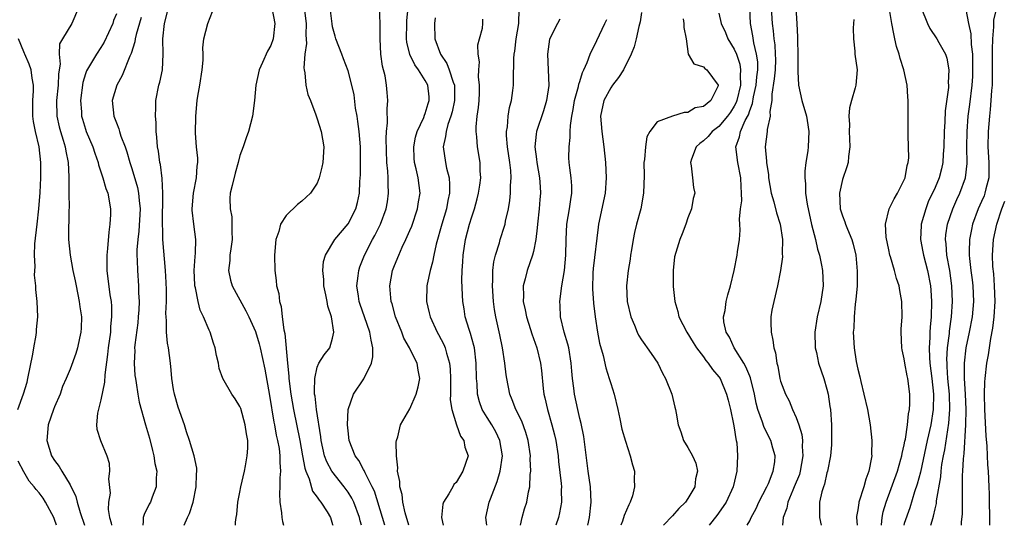
# Model space of a CAD drawing. Units: inches. Extents: x 2598000 to 2601000, y 1530000 to 1533000.
# Drawn here: x 2599852 to 2599980, y 1530000 to 1530065 of the extents above; entities that cross this region are included whole.
import ezdxf

# ---------------------------------------------------------------- set-up
doc = ezdxf.new("R2010")
doc.units = ezdxf.units.IN
doc.header["$MEASUREMENT"] = 0
doc.layers.add('LD25981530_2ft', color=31, linetype='Continuous')

msp = doc.modelspace()

# ---------------------------------------------------------------- linework, layer by layer
at = {"layer": 'LD25981530_2ft'}
for points, elevation in [([(2599860.08, 1530067), (2599859.25, 1530065), (2599858.02, 1530063), (2599857.66, 1530062.34), (2599857.61, 1530061), (2599857.72, 1530059.72), (2599857.51, 1530058.49), (2599857.47, 1530057), (2599857.26, 1530055), (2599857.29, 1530053), (2599857.6, 1530051.6), (2599857.76, 1530051), (2599858.12, 1530049.88), (2599858.38, 1530049), (2599858.47, 1530048.46), (2599858.77, 1530047), (2599858.86, 1530045.14), (2599858.84, 1530044.84), (2599858.85, 1530043), (2599858.88, 1530041.12), (2599858.86, 1530040.86), (2599858.81, 1530037.19), (2599858.79, 1530037), (2599859, 1530035), (2599859.37, 1530033), (2599859.67, 1530031.67), (2599859.78, 1530031), (2599860.2, 1530029), (2599860.29, 1530028.29), (2599860.49, 1530027), (2599860.46, 1530025.54), (2599860.42, 1530025), (2599860.22, 1530024.22), (2599859.96, 1530023), (2599859.74, 1530022.26), (2599859, 1530020.23), (2599858.51, 1530019), (2599858.04, 1530017.96), (2599857.71, 1530017), (2599857, 1530015.36), (2599856.86, 1530015), (2599856.16, 1530013), (2599855.98, 1530011), (2599856.62, 1530009), (2599857, 1530008.41), (2599857.6, 1530007.6), (2599857.92, 1530007), (2599859, 1530005.23), (2599859.75, 1530003.75), (2599859.94, 1530003), (2599860.33, 1530001.67), (2599860.89, 1530000)], 7632), ([(2599873.78, 1530000), (2599874.21, 1530001), (2599874.46, 1530001.54), (2599874.93, 1530003), (2599875.34, 1530005), (2599875.37, 1530006.63), (2599875.42, 1530007), (2599875.41, 1530007.41), (2599875.06, 1530009), (2599874.45, 1530011), (2599874.1, 1530012.1), (2599873.8, 1530013), (2599873, 1530015.28), (2599872.52, 1530017), (2599872.41, 1530017.59), (2599872.19, 1530019), (2599872.1, 1530020.1), (2599871.99, 1530021), (2599871.73, 1530023), (2599871.6, 1530023.6), (2599871.49, 1530025), (2599871.51, 1530026.49), (2599871.45, 1530027), (2599871.42, 1530027.42), (2599871.49, 1530029), (2599871.49, 1530030.51), (2599871.45, 1530031.45), (2599871.36, 1530033), (2599871.03, 1530037), (2599871, 1530038.12), (2599870.98, 1530038.98), (2599871.03, 1530043.03), (2599870.93, 1530044.93), (2599870.71, 1530046.71), (2599870.63, 1530047), (2599870.44, 1530048.44), (2599870.32, 1530049), (2599870.26, 1530050.26), (2599870.15, 1530051), (2599870.15, 1530052.15), (2599870.06, 1530053), (2599870.11, 1530054.11), (2599870.12, 1530055), (2599870.51, 1530057), (2599870.63, 1530057.37), (2599870.96, 1530059), (2599871.06, 1530061), (2599871.01, 1530063), (2599871.22, 1530065), (2599871.77, 1530067)], 7626), ([(2599885.11, 1530067), (2599885.5, 1530065), (2599885.31, 1530063), (2599885, 1530062.12), (2599884.58, 1530061.42), (2599883.92, 1530059.92), (2599883.48, 1530059), (2599883.07, 1530057), (2599882.9, 1530055), (2599882.62, 1530053), (2599882.09, 1530051), (2599881.8, 1530050.2), (2599881.4, 1530049), (2599881, 1530047.88), (2599880.79, 1530047), (2599880.39, 1530045.61), (2599880.01, 1530044.01), (2599879.75, 1530043), (2599879.67, 1530042.33), (2599879.72, 1530041), (2599879.93, 1530039.93), (2599879.96, 1530039), (2599879.94, 1530038.06), (2599879.98, 1530037), (2599879.8, 1530035.8), (2599879.7, 1530035), (2599879.69, 1530034.31), (2599879.53, 1530033), (2599879.77, 1530031.77), (2599880, 1530031), (2599881.77, 1530027.77), (2599882.13, 1530027), (2599883, 1530025.09), (2599883.49, 1530023.49), (2599883.62, 1530023), (2599884.22, 1530020.22), (2599884.82, 1530016.82), (2599885.38, 1530013.38), (2599885.46, 1530013), (2599885.69, 1530011.69), (2599885.86, 1530011), (2599886.06, 1530009.94), (2599886.17, 1530009), (2599886.15, 1530008.15), (2599886.25, 1530007), (2599886.16, 1530006.16), (2599886.16, 1530005), (2599886.1, 1530004.1), (2599886.16, 1530003), (2599886.4, 1530001.6), (2599886.44, 1530001), (2599886.5, 1530000.5), (2599886.62, 1530000)], 7622), ([(2599889.33, 1530067), (2599889.57, 1530065), (2599889.53, 1530063.53), (2599889.6, 1530062.4), (2599889.41, 1530061), (2599889.26, 1530059.26), (2599889.31, 1530059), (2599889.41, 1530058.59), (2599889.54, 1530057), (2599889.8, 1530055.8), (2599890.14, 1530055), (2599890.83, 1530053.17), (2599890.9, 1530052.9), (2599891, 1530052.66), (2599891.52, 1530051), (2599891.84, 1530049), (2599891.72, 1530047), (2599891.6, 1530046.4), (2599891.27, 1530045), (2599891, 1530044.3), (2599890.15, 1530043), (2599889, 1530041.96), (2599888.44, 1530041.56), (2599887, 1530040.12), (2599886.27, 1530039), (2599886.03, 1530038.03), (2599885.66, 1530037), (2599885.48, 1530035), (2599885.51, 1530033), (2599885.7, 1530031.7), (2599885.74, 1530031), (2599886.03, 1530030.03), (2599886.1, 1530029), (2599886.35, 1530028.35), (2599886.48, 1530027), (2599886.7, 1530025.3), (2599886.83, 1530024.83), (2599887.14, 1530021), (2599887.33, 1530019.33), (2599887.33, 1530019), (2599887.59, 1530017), (2599887.93, 1530015), (2599888.74, 1530011), (2599889.11, 1530009), (2599889.39, 1530007.39), (2599889.54, 1530007), (2599889.96, 1530006.04), (2599890.41, 1530004.41), (2599891, 1530003.64), (2599891.24, 1530003.24), (2599891.46, 1530003), (2599892.27, 1530001.73), (2599892.71, 1530001), (2599893, 1530000.12), (2599893.03, 1530000)], 7620), ([(2599896.72, 1530000), (2599896.56, 1530000.56), (2599896.48, 1530001), (2599895.73, 1530003), (2599895.5, 1530003.5), (2599895, 1530004.3), (2599894.5, 1530005), (2599892.91, 1530007), (2599892.24, 1530008.24), (2599891.96, 1530009), (2599891.5, 1530011), (2599891.46, 1530011.46), (2599890.9, 1530015), (2599890.73, 1530016.73), (2599890.67, 1530017), (2599890.63, 1530017.37), (2599890.68, 1530019), (2599891, 1530020.5), (2599891.22, 1530021), (2599891.9, 1530022.1), (2599892.63, 1530023), (2599893, 1530024.25), (2599893.14, 1530025), (2599892.84, 1530027), (2599892.38, 1530028.38), (2599892.3, 1530029), (2599892.13, 1530029.87), (2599891.87, 1530031), (2599891.84, 1530031.84), (2599891.73, 1530033), (2599891.83, 1530034.17), (2599892.07, 1530035), (2599893.27, 1530037), (2599895, 1530039.03), (2599895.99, 1530041), (2599896.21, 1530041.79), (2599896.47, 1530043), (2599896.54, 1530044.54), (2599896.61, 1530045.39), (2599896.59, 1530049), (2599896.43, 1530051), (2599896.28, 1530052.28), (2599896.17, 1530053), (2599895.98, 1530054.02), (2599895.77, 1530055.77), (2599895.48, 1530057), (2599895, 1530058.87), (2599894.42, 1530060.42), (2599894.18, 1530061), (2599893.42, 1530063), (2599893.32, 1530063.33), (2599893, 1530064.57), (2599892.94, 1530064.94), (2599892.7, 1530067)], 7618), ([(2599899.75, 1530000), (2599899.46, 1530001), (2599898.41, 1530004.41), (2599898.13, 1530005), (2599897.19, 1530006.81), (2599897.09, 1530007.09), (2599897, 1530007.22), (2599896.39, 1530008.39), (2599895.93, 1530009), (2599895.15, 1530011), (2599895, 1530012.24), (2599894.92, 1530013), (2599895.01, 1530015), (2599895.71, 1530017), (2599897.03, 1530018.97), (2599898.02, 1530021), (2599898.19, 1530021.81), (2599898.21, 1530023), (2599897.97, 1530023.97), (2599897.82, 1530025), (2599897.11, 1530027), (2599896.58, 1530028.58), (2599896.45, 1530029), (2599896.34, 1530029.66), (2599896.15, 1530031), (2599896.32, 1530032.32), (2599896.37, 1530033), (2599896.52, 1530033.48), (2599897.12, 1530035), (2599898.16, 1530037), (2599898.46, 1530037.54), (2599899.19, 1530039), (2599899.93, 1530041), (2599900.09, 1530041.91), (2599900.24, 1530043), (2599900.18, 1530044.18), (2599900.18, 1530045), (2599900.13, 1530045.87), (2599900.02, 1530047), (2599899.91, 1530050.09), (2599899.97, 1530051), (2599900.11, 1530052.11), (2599900.05, 1530053.95), (2599900.16, 1530055), (2599900.05, 1530056.05), (2599899.98, 1530057), (2599899.8, 1530058.2), (2599899.45, 1530059.45), (2599899.26, 1530061), (2599899.14, 1530063), (2599899.14, 1530065), (2599899.06, 1530067.06)], 7616), ([(2599902.87, 1530000), (2599902.4, 1530001.6), (2599902.09, 1530003), (2599901.98, 1530003.98), (2599901.7, 1530005), (2599901.68, 1530005.68), (2599901.41, 1530007), (2599901.46, 1530007.46), (2599901.27, 1530009), (2599901.22, 1530010.78), (2599901.28, 1530011), (2599901.44, 1530011.44), (2599901.78, 1530013), (2599903, 1530015.08), (2599903.82, 1530017), (2599904.07, 1530017.93), (2599904.29, 1530019), (2599904.08, 1530020.08), (2599903.96, 1530021), (2599902.94, 1530022.94), (2599902.93, 1530023), (2599902.22, 1530024.22), (2599901.94, 1530025), (2599901.15, 1530027), (2599900.69, 1530028.69), (2599900.59, 1530029), (2599900.53, 1530029.47), (2599900.41, 1530031), (2599900.76, 1530033), (2599901, 1530033.64), (2599901.55, 1530035), (2599902.01, 1530036.01), (2599902.49, 1530037), (2599903, 1530038.16), (2599903.24, 1530038.76), (2599903.99, 1530041), (2599904.11, 1530041.89), (2599904.31, 1530043), (2599904.08, 1530045), (2599903.82, 1530046.18), (2599903.6, 1530047), (2599903.55, 1530047.55), (2599903.49, 1530049), (2599903.74, 1530050.26), (2599903.95, 1530051), (2599904.8, 1530052.8), (2599904.9, 1530053.1), (2599905, 1530053.32), (2599905.38, 1530054.62), (2599905.51, 1530055), (2599905.49, 1530055.49), (2599905.33, 1530057), (2599905, 1530057.62), (2599904.12, 1530059), (2599903.64, 1530059.64), (2599902.99, 1530060.99), (2599902.59, 1530062.59), (2599902.55, 1530063), (2599902.59, 1530065), (2599902.61, 1530065.39), (2599902.78, 1530067)], 7614), ([(2599946.68, 1530000), (2599947, 1530000.6), (2599947.18, 1530001), (2599947.81, 1530002.19), (2599948.19, 1530003), (2599949.23, 1530005), (2599949.43, 1530005.43), (2599950.03, 1530007), (2599950.23, 1530008.23), (2599950.27, 1530009), (2599950, 1530010), (2599949.71, 1530011), (2599949.46, 1530011.46), (2599948.81, 1530012.81), (2599948.66, 1530013.34), (2599948.06, 1530015), (2599947.83, 1530015.83), (2599947.61, 1530017), (2599947.1, 1530019.1), (2599947, 1530019.32), (2599946.51, 1530020.51), (2599946.23, 1530021), (2599944.98, 1530023), (2599944.37, 1530024.37), (2599943.95, 1530025), (2599943.65, 1530026.35), (2599943.61, 1530027), (2599943.81, 1530027.81), (2599943.96, 1530029), (2599944.17, 1530029.83), (2599944.52, 1530031), (2599945, 1530033), (2599945.38, 1530035), (2599945.43, 1530035.43), (2599945.66, 1530037), (2599945.76, 1530038.24), (2599945.72, 1530039), (2599945.67, 1530039.67), (2599945.8, 1530041), (2599945.96, 1530042.04), (2599945.93, 1530043), (2599945.87, 1530043.87), (2599945.86, 1530045), (2599945.46, 1530047), (2599945.22, 1530049), (2599945.69, 1530050.31), (2599945.81, 1530051), (2599946.42, 1530052.42), (2599946.83, 1530053.17), (2599947, 1530053.72), (2599947.37, 1530054.63), (2599947.49, 1530055.49), (2599947.82, 1530057), (2599947.91, 1530058.09), (2599948.03, 1530059), (2599948.03, 1530060.03), (2599947.89, 1530061), (2599947.52, 1530062.48), (2599947.39, 1530063.39), (2599947.1, 1530065), (2599947.01, 1530067)], 7596), ([(2599949.78, 1530067), (2599949.89, 1530065), (2599950.02, 1530064.02), (2599950.12, 1530063), (2599950.24, 1530062.24), (2599950.31, 1530061), (2599950.32, 1530060.32), (2599950.27, 1530059), (2599950.18, 1530057.82), (2599949.85, 1530055.85), (2599949.85, 1530055), (2599949.61, 1530053.61), (2599949.64, 1530053), (2599949.26, 1530051.26), (2599949.25, 1530051), (2599949, 1530049), (2599949.16, 1530047.16), (2599949.15, 1530047), (2599949.41, 1530045.41), (2599949.43, 1530045), (2599949.79, 1530043), (2599950.12, 1530041.88), (2599950.46, 1530040.46), (2599950.94, 1530039), (2599951.25, 1530037), (2599951.21, 1530035.21), (2599951.23, 1530034.77), (2599951, 1530033), (2599950.6, 1530031), (2599950.1, 1530029), (2599949.87, 1530027.87), (2599949.73, 1530027), (2599949.75, 1530026.25), (2599949.76, 1530025), (2599949.99, 1530023.99), (2599950.11, 1530023), (2599950.34, 1530022.34), (2599950.5, 1530021), (2599950.62, 1530020.62), (2599950.91, 1530019), (2599951, 1530018.67), (2599951.62, 1530017), (2599952.1, 1530016.1), (2599952.53, 1530015), (2599953, 1530013.98), (2599953.35, 1530013), (2599953.74, 1530011.74), (2599953.81, 1530011), (2599953.8, 1530010.2), (2599953.89, 1530009), (2599953.54, 1530007), (2599953.42, 1530006.58), (2599952.77, 1530005), (2599952.56, 1530004.56), (2599951.91, 1530003), (2599951.8, 1530002.2), (2599951.32, 1530001), (2599951.22, 1530000)], 7594), ([(2599952.98, 1530067), (2599953.08, 1530065), (2599953.2, 1530063.2), (2599953.19, 1530062.81), (2599953.24, 1530061), (2599953.21, 1530059.21), (2599953.24, 1530058.76), (2599953.31, 1530057), (2599953.76, 1530055), (2599954.35, 1530053), (2599954.42, 1530052.42), (2599954.67, 1530051), (2599954.56, 1530049), (2599954.51, 1530048.51), (2599954.28, 1530047), (2599954.15, 1530045.85), (2599954.13, 1530045), (2599954.23, 1530044.23), (2599954.23, 1530043), (2599954.42, 1530041.58), (2599955, 1530038.94), (2599955.5, 1530037), (2599955.76, 1530035.76), (2599956.01, 1530035), (2599956.3, 1530033.7), (2599956.42, 1530033), (2599956.51, 1530031), (2599956.2, 1530029), (2599955.72, 1530027), (2599955.42, 1530025), (2599955.48, 1530023), (2599955.63, 1530022.37), (2599955.92, 1530021), (2599956.61, 1530019), (2599957, 1530017.64), (2599957.16, 1530017), (2599957.38, 1530015.38), (2599957.45, 1530015), (2599957.57, 1530013), (2599957.57, 1530010.43), (2599957.46, 1530009), (2599957.06, 1530007), (2599957, 1530006.81), (2599956.66, 1530005.34), (2599956.53, 1530005), (2599956.33, 1530004.33), (2599956.04, 1530003), (2599956.03, 1530001), (2599956.23, 1530000)], 7592), ([(2599964.06, 1530000), (2599964.07, 1530000.07), (2599964.13, 1530001), (2599964.27, 1530001.73), (2599964.67, 1530003), (2599966.12, 1530007), (2599966.58, 1530008.58), (2599966.69, 1530009), (2599966.72, 1530009.28), (2599967, 1530010.43), (2599967.09, 1530010.91), (2599967.15, 1530011.15), (2599967.43, 1530013), (2599967.55, 1530014.45), (2599967.69, 1530015), (2599967.73, 1530015.73), (2599967.71, 1530017), (2599967.45, 1530019), (2599967.37, 1530019.37), (2599967.08, 1530021), (2599967, 1530021.57), (2599966.73, 1530022.73), (2599966.69, 1530023), (2599966.59, 1530025), (2599966.6, 1530025.4), (2599966.72, 1530027), (2599966.71, 1530029), (2599966.42, 1530030.42), (2599966.33, 1530031), (2599965.98, 1530031.98), (2599965.73, 1530033), (2599965.23, 1530034.77), (2599965.15, 1530035), (2599965, 1530035.67), (2599964.67, 1530037.33), (2599964.58, 1530039), (2599965.04, 1530041), (2599965.7, 1530042.3), (2599966.11, 1530043), (2599967, 1530044.73), (2599967.11, 1530045), (2599967.4, 1530046.6), (2599967.53, 1530047), (2599967.59, 1530047.59), (2599967.55, 1530049), (2599967.49, 1530050.51), (2599967.53, 1530053), (2599967.52, 1530055), (2599967.48, 1530055.48), (2599967.4, 1530057), (2599966.97, 1530059), (2599966.46, 1530060.46), (2599966.34, 1530061), (2599966.01, 1530062.01), (2599965.8, 1530063), (2599965.64, 1530063.64), (2599965.41, 1530065), (2599965.05, 1530067.05)], 7588), ([(2599969.19, 1530067), (2599970.02, 1530065), (2599970.33, 1530064.33), (2599971.23, 1530063), (2599971.48, 1530062.52), (2599972.33, 1530061), (2599972.5, 1530060.5), (2599972.76, 1530059), (2599972.69, 1530057.31), (2599972.72, 1530057), (2599972.71, 1530056.71), (2599972.32, 1530053.68), (2599972.26, 1530052.26), (2599972.16, 1530051), (2599972.13, 1530049), (2599972.05, 1530048.05), (2599972, 1530047), (2599971.82, 1530046.18), (2599971.51, 1530045), (2599971, 1530043.77), (2599970.12, 1530041.88), (2599969.78, 1530041), (2599969.2, 1530039), (2599969.18, 1530038.82), (2599969.11, 1530037), (2599969.42, 1530035.42), (2599969.48, 1530035), (2599970, 1530033), (2599970.38, 1530031), (2599970.44, 1530030.44), (2599970.53, 1530029), (2599970.48, 1530027), (2599970.35, 1530025.65), (2599970.31, 1530025), (2599970.31, 1530024.32), (2599970.23, 1530023), (2599970.26, 1530021.74), (2599970.33, 1530021), (2599970.57, 1530019), (2599970.78, 1530017), (2599970.75, 1530015), (2599970.43, 1530013), (2599969.97, 1530011), (2599969.1, 1530006.9), (2599968.68, 1530005.32), (2599968.35, 1530004.35), (2599967.72, 1530002.28), (2599967, 1530000.22), (2599966.94, 1530000)], 7586), ([(2599978.94, 1530067), (2599978.56, 1530065.44), (2599978.56, 1530065), (2599978.57, 1530064.57), (2599978.42, 1530063), (2599978.37, 1530061.63), (2599978.4, 1530059), (2599978.4, 1530057.6), (2599978.37, 1530057), (2599978.31, 1530056.31), (2599978.23, 1530055), (2599978.13, 1530053.87), (2599978.02, 1530053), (2599977.85, 1530051), (2599977.83, 1530049), (2599977.95, 1530047), (2599977.97, 1530046.03), (2599977.94, 1530045), (2599977.57, 1530043.57), (2599977.45, 1530043), (2599977.33, 1530042.67), (2599977, 1530041.92), (2599976.58, 1530041), (2599975.84, 1530039), (2599975.69, 1530038.31), (2599975.43, 1530037), (2599975.42, 1530035.42), (2599975.4, 1530035), (2599975.43, 1530034.57), (2599975.63, 1530033), (2599975.79, 1530031.8), (2599975.88, 1530031), (2599975.97, 1530029), (2599975.8, 1530027), (2599975.41, 1530025), (2599974.99, 1530023), (2599974.77, 1530021), (2599974.78, 1530020.78), (2599974.76, 1530019), (2599974.88, 1530017), (2599974.96, 1530015), (2599974.94, 1530013), (2599974.71, 1530009.29), (2599974.62, 1530008.62), (2599974.55, 1530007), (2599974.51, 1530006.51), (2599974.52, 1530005), (2599974.48, 1530004.48), (2599974.51, 1530001.49), (2599974.39, 1530000.39), (2599974.38, 1530000)], 7582), ([(2599865, 1530066.23), (2599864.64, 1530065.36), (2599864.54, 1530065), (2599863.43, 1530062.57), (2599863, 1530061.86), (2599862.42, 1530061), (2599861.14, 1530058.86), (2599861, 1530058.46), (2599860.65, 1530057.35), (2599860.35, 1530055), (2599860.47, 1530053.53), (2599860.5, 1530053), (2599860.61, 1530052.61), (2599861, 1530051.31), (2599861.11, 1530051), (2599861.95, 1530049), (2599862.2, 1530048.2), (2599862.63, 1530047), (2599862.68, 1530046.68), (2599863.24, 1530045), (2599863.63, 1530043.63), (2599863.88, 1530043), (2599864.24, 1530041), (2599864.25, 1530040.25), (2599864.17, 1530039), (2599864.02, 1530037.98), (2599863.85, 1530035.85), (2599863.76, 1530035), (2599863.77, 1530033), (2599864.17, 1530029.83), (2599864.32, 1530029), (2599864.37, 1530028.37), (2599864.39, 1530027), (2599864.26, 1530025.74), (2599864.23, 1530025), (2599863.95, 1530023), (2599863.87, 1530022.13), (2599863.5, 1530019.5), (2599863.48, 1530018.52), (2599863, 1530016.25), (2599862.54, 1530014.54), (2599862.44, 1530013), (2599862.47, 1530012.47), (2599862.95, 1530011), (2599863.77, 1530009), (2599864.05, 1530008.05), (2599864.13, 1530007), (2599863.98, 1530006.02), (2599864.18, 1530004.18), (2599864, 1530003), (2599863.96, 1530002.04), (2599864.1, 1530001), (2599864.31, 1530000.31), (2599864.37, 1530000)], 7630), ([(2599868.22, 1530065.78), (2599867.57, 1530063.57), (2599867.45, 1530063), (2599867.4, 1530062.6), (2599866.91, 1530061.09), (2599866.76, 1530060.76), (2599865.76, 1530058.24), (2599865.05, 1530057), (2599864.46, 1530055), (2599864.66, 1530053), (2599864.76, 1530052.76), (2599865, 1530052.11), (2599865.33, 1530051.33), (2599865.41, 1530051), (2599865.59, 1530050.41), (2599866.13, 1530049), (2599866.36, 1530048.36), (2599866.73, 1530047), (2599867, 1530046.2), (2599867.73, 1530043.73), (2599867.87, 1530043), (2599867.95, 1530042.05), (2599868.07, 1530041), (2599867.9, 1530038.1), (2599867.76, 1530037), (2599867.67, 1530035.67), (2599867.67, 1530035), (2599867.7, 1530034.3), (2599867.72, 1530033), (2599867.87, 1530031), (2599867.88, 1530030.12), (2599867.95, 1530029), (2599867.9, 1530027.9), (2599867.83, 1530027), (2599867.76, 1530026.24), (2599867.38, 1530023.38), (2599867.36, 1530023), (2599867.37, 1530022.63), (2599867.29, 1530021), (2599867.41, 1530019.41), (2599867.46, 1530019), (2599867.56, 1530018.44), (2599867.78, 1530017), (2599867.96, 1530015.96), (2599868.77, 1530013), (2599869.28, 1530011.28), (2599869.68, 1530009.68), (2599869.87, 1530009), (2599869.99, 1530007.99), (2599870.23, 1530007), (2599870.15, 1530006.15), (2599870.17, 1530005), (2599869.64, 1530003.64), (2599869.42, 1530003), (2599869.26, 1530002.74), (2599868.6, 1530001.4), (2599868.48, 1530001), (2599868.49, 1530000.49), (2599868.41, 1530000)], 7628), ([(2599880.42, 1530000), (2599880.42, 1530000.42), (2599880.5, 1530001), (2599880.58, 1530001.42), (2599880.73, 1530003), (2599881, 1530004.3), (2599881.13, 1530005), (2599881.58, 1530007), (2599881.7, 1530007.7), (2599881.95, 1530009), (2599882.01, 1530009.99), (2599882, 1530011), (2599881.84, 1530011.84), (2599881.69, 1530013), (2599881.11, 1530015.11), (2599881, 1530015.4), (2599880.38, 1530016.38), (2599879.94, 1530017), (2599878.79, 1530019), (2599878.33, 1530020.33), (2599878.21, 1530021), (2599877.98, 1530021.98), (2599877.81, 1530023), (2599877.59, 1530023.59), (2599877.14, 1530025), (2599877, 1530025.27), (2599876.28, 1530027), (2599875.86, 1530027.86), (2599875.57, 1530029), (2599875.23, 1530030.77), (2599875.16, 1530031), (2599875.15, 1530031.15), (2599875.07, 1530033), (2599875.19, 1530034.81), (2599875.25, 1530035.25), (2599875.3, 1530037), (2599875.02, 1530039.02), (2599874.82, 1530040.82), (2599874.82, 1530041), (2599874.99, 1530043), (2599875.36, 1530045), (2599875.47, 1530046.53), (2599875.53, 1530047), (2599875.53, 1530047.53), (2599875.38, 1530049), (2599875.23, 1530050.77), (2599875.29, 1530053), (2599875.48, 1530055), (2599875.56, 1530055.56), (2599875.81, 1530057), (2599876.12, 1530059), (2599876.24, 1530060.24), (2599876.22, 1530061), (2599876.18, 1530061.82), (2599876.33, 1530063), (2599876.85, 1530065), (2599877.44, 1530066.56)], 7624), ([(2599906.26, 1530065.74), (2599906.18, 1530065), (2599906.23, 1530063), (2599906.95, 1530061), (2599907.79, 1530059.79), (2599908.1, 1530059), (2599908.6, 1530057.4), (2599908.76, 1530057), (2599908.78, 1530055), (2599908.47, 1530053.53), (2599908.32, 1530053), (2599907.93, 1530051.93), (2599907.68, 1530051), (2599907.63, 1530050.37), (2599907.31, 1530049), (2599907.61, 1530047), (2599907.76, 1530046.24), (2599908.09, 1530045), (2599908.15, 1530044.15), (2599908.13, 1530043), (2599907.93, 1530042.07), (2599907.73, 1530041), (2599907.14, 1530039), (2599906.41, 1530036.41), (2599906.09, 1530035), (2599905.93, 1530034.07), (2599905.62, 1530033), (2599905.24, 1530031.24), (2599905.2, 1530031), (2599905.14, 1530029), (2599905.5, 1530027.5), (2599905.61, 1530027), (2599906.52, 1530025), (2599906.7, 1530024.7), (2599907.4, 1530023.4), (2599907.55, 1530023), (2599907.72, 1530022.28), (2599908.15, 1530021), (2599908.22, 1530020.22), (2599908.27, 1530019), (2599908.28, 1530017.72), (2599908.24, 1530017), (2599908.23, 1530016.23), (2599908.42, 1530015), (2599909.03, 1530013.03), (2599909.55, 1530011.55), (2599910, 1530011), (2599910.1, 1530010.1), (2599910.55, 1530009), (2599909.87, 1530007), (2599909, 1530005.53), (2599908.71, 1530005.29), (2599908.54, 1530005), (2599908.06, 1530004.06), (2599907.37, 1530003), (2599907.26, 1530002.74), (2599907.1, 1530001), (2599907.32, 1530000)], 7612), ([(2599917.33, 1530000), (2599917.54, 1530001), (2599917.85, 1530002.15), (2599918.13, 1530003), (2599918.35, 1530004.35), (2599918.51, 1530005), (2599918.57, 1530006.57), (2599918.64, 1530007), (2599918.59, 1530008.59), (2599918.61, 1530009), (2599918.33, 1530011), (2599918.02, 1530012.02), (2599917.48, 1530013.48), (2599916.72, 1530015), (2599916.26, 1530016.26), (2599915.93, 1530017), (2599915.54, 1530019), (2599915.47, 1530019.47), (2599915.31, 1530021), (2599915, 1530023), (2599914.66, 1530024.66), (2599914.12, 1530027), (2599913.95, 1530027.95), (2599913.82, 1530029), (2599913.69, 1530031), (2599913.75, 1530031.75), (2599913.74, 1530033), (2599913.86, 1530034.14), (2599914.08, 1530035), (2599914.59, 1530036.59), (2599914.7, 1530037), (2599915.26, 1530038.74), (2599915.32, 1530039), (2599915.38, 1530039.38), (2599915.75, 1530041), (2599915.93, 1530042.07), (2599916.02, 1530043), (2599916.03, 1530044.03), (2599916.11, 1530045), (2599916.06, 1530045.94), (2599915.94, 1530047), (2599915.65, 1530049), (2599915.52, 1530050.48), (2599915.51, 1530051), (2599915.62, 1530051.62), (2599915.73, 1530053), (2599915.9, 1530054.1), (2599916.15, 1530055), (2599916.32, 1530056.32), (2599916.4, 1530057), (2599916.43, 1530057.57), (2599916.45, 1530060.45), (2599916.5, 1530061), (2599916.58, 1530061.42), (2599916.77, 1530063), (2599917.09, 1530065), (2599917.16, 1530066.84)], 7608), ([(2599933, 1530066.4), (2599932.8, 1530065.2), (2599932.62, 1530064.62), (2599932.29, 1530063), (2599932.05, 1530061.95), (2599931.65, 1530061), (2599930.67, 1530059), (2599930.02, 1530057.98), (2599929.25, 1530057), (2599929, 1530056.66), (2599928.13, 1530055), (2599927.69, 1530053), (2599927.83, 1530051), (2599928.11, 1530049), (2599928.31, 1530047), (2599928.42, 1530045), (2599928.28, 1530043), (2599927.43, 1530039), (2599927.37, 1530038.63), (2599926.73, 1530033.27), (2599926.68, 1530032.68), (2599926.63, 1530030.63), (2599926.76, 1530028.76), (2599926.97, 1530027), (2599927.27, 1530025), (2599927.57, 1530023.57), (2599928.03, 1530021.98), (2599928.39, 1530020.39), (2599928.82, 1530019), (2599929, 1530018.37), (2599929.44, 1530017), (2599929.92, 1530015), (2599930.19, 1530013.81), (2599930.46, 1530012.46), (2599930.9, 1530010.9), (2599931.53, 1530009), (2599931.83, 1530007.83), (2599932.06, 1530007), (2599932.03, 1530005.97), (2599932.09, 1530005), (2599931.8, 1530003.8), (2599931.53, 1530003), (2599931.33, 1530002.67), (2599930.74, 1530001.26), (2599930.53, 1530000.53), (2599930.33, 1530000)], 7602), ([(2599938.4, 1530065.6), (2599938.47, 1530065), (2599938.46, 1530064.47), (2599938.76, 1530063), (2599939.02, 1530061), (2599939.77, 1530059.77), (2599941, 1530059.39), (2599941.18, 1530059.18), (2599941.46, 1530059), (2599942.93, 1530057), (2599942.9, 1530056.9), (2599941.95, 1530055), (2599941, 1530054.25), (2599939.94, 1530054.06), (2599939, 1530053.48), (2599938.52, 1530053.48), (2599937, 1530052.99), (2599935, 1530052.24), (2599934.07, 1530051), (2599933.68, 1530050.32), (2599933.49, 1530049), (2599933.36, 1530047.36), (2599933.29, 1530047), (2599933.31, 1530045.31), (2599933.24, 1530043), (2599932.91, 1530041), (2599932.36, 1530039), (2599932.09, 1530037.91), (2599931.89, 1530037), (2599931.67, 1530035.67), (2599931.57, 1530035), (2599931.52, 1530034.48), (2599931.28, 1530033), (2599931.05, 1530031), (2599931.14, 1530029), (2599931.6, 1530027), (2599932.06, 1530025.94), (2599932.43, 1530025), (2599932.61, 1530024.61), (2599933, 1530024), (2599933.41, 1530023.41), (2599933.74, 1530023), (2599934.24, 1530022.24), (2599935.11, 1530021), (2599935.7, 1530019.7), (2599936.09, 1530019), (2599936.9, 1530017), (2599937.28, 1530015.28), (2599937.39, 1530015), (2599937.49, 1530014.51), (2599937.73, 1530013), (2599938.09, 1530012.09), (2599938.44, 1530011), (2599939, 1530010.08), (2599939.58, 1530009), (2599940.04, 1530008.04), (2599940.24, 1530007), (2599939.99, 1530006.01), (2599939.91, 1530005), (2599939, 1530003.47), (2599938.68, 1530003), (2599937.82, 1530002.18), (2599937, 1530001.24), (2599935.85, 1530000)], 7600), ([(2599943, 1530066.32), (2599943.31, 1530065), (2599943.84, 1530063.84), (2599944.16, 1530063), (2599945, 1530061.66), (2599945.27, 1530061), (2599945.71, 1530059.71), (2599945.81, 1530059), (2599945.74, 1530058.26), (2599945.79, 1530057), (2599945.32, 1530055), (2599945.25, 1530054.75), (2599945, 1530054.3), (2599944.49, 1530053.51), (2599944.13, 1530053), (2599943, 1530051.65), (2599942.12, 1530051), (2599941.63, 1530050.37), (2599941, 1530049.79), (2599940.55, 1530049.44), (2599940.08, 1530049), (2599939.44, 1530047.44), (2599939.31, 1530047), (2599939.43, 1530046.57), (2599939.59, 1530045), (2599939.73, 1530043.73), (2599939.88, 1530043), (2599939.69, 1530042.31), (2599939.45, 1530041), (2599939, 1530039.83), (2599938.71, 1530039), (2599938.24, 1530037.76), (2599937.93, 1530037), (2599937.25, 1530034.75), (2599937.08, 1530033), (2599937.08, 1530030.92), (2599937.28, 1530029), (2599937.67, 1530027.67), (2599937.83, 1530027), (2599938.85, 1530025), (2599939.67, 1530023.67), (2599940.12, 1530023), (2599941, 1530021.81), (2599941.33, 1530021.33), (2599941.63, 1530021), (2599942.17, 1530020.17), (2599943, 1530019.22), (2599943.15, 1530019), (2599943.99, 1530017), (2599944.21, 1530016.21), (2599944.5, 1530015), (2599944.91, 1530013.09), (2599945, 1530012.62), (2599945.21, 1530011.21), (2599945.26, 1530011), (2599945.31, 1530010.69), (2599945.43, 1530009), (2599945.32, 1530007), (2599944.87, 1530005), (2599943.93, 1530003), (2599943.56, 1530002.44), (2599942.72, 1530001.28), (2599941.76, 1530000)], 7598), ([(2599970.43, 1530000), (2599970.6, 1530000.6), (2599970.81, 1530001.19), (2599971, 1530002.14), (2599971.17, 1530002.83), (2599971.19, 1530003.19), (2599971.72, 1530006.28), (2599971.77, 1530007), (2599971.88, 1530007.88), (2599972.07, 1530009), (2599972.24, 1530009.76), (2599972.79, 1530013.21), (2599972.91, 1530015), (2599972.84, 1530017), (2599972.66, 1530019), (2599972.58, 1530020.58), (2599972.54, 1530021), (2599972.53, 1530021.47), (2599972.61, 1530023), (2599972.85, 1530024.85), (2599972.87, 1530025.13), (2599973.12, 1530027), (2599973.26, 1530029), (2599973.18, 1530031), (2599972.9, 1530033), (2599972.53, 1530035), (2599972.44, 1530036.44), (2599972.36, 1530037), (2599972.4, 1530037.6), (2599972.62, 1530039), (2599973.29, 1530041), (2599973.8, 1530042.2), (2599974.18, 1530043), (2599974.92, 1530045), (2599975.15, 1530046.85), (2599975.12, 1530049), (2599975.13, 1530051), (2599975.29, 1530053), (2599975.48, 1530054.52), (2599975.78, 1530057), (2599975.86, 1530058.14), (2599975.89, 1530059), (2599975.89, 1530059.89), (2599975.87, 1530061), (2599975.71, 1530062.29), (2599975.66, 1530063.66), (2599975.35, 1530065), (2599975, 1530066.81)], 7584), ([(2599912.95, 1530000), (2599912.83, 1530001), (2599913.28, 1530003), (2599913.42, 1530003.42), (2599914.32, 1530005.68), (2599914.7, 1530007), (2599914.97, 1530009), (2599914.65, 1530011), (2599914.12, 1530012.12), (2599913.61, 1530013), (2599913, 1530013.97), (2599912.37, 1530015), (2599912.01, 1530016.01), (2599911.76, 1530017), (2599911.69, 1530018.31), (2599911.63, 1530019), (2599911.59, 1530021), (2599911.35, 1530023), (2599911.28, 1530023.28), (2599910.84, 1530024.84), (2599910.66, 1530025.34), (2599910.16, 1530027), (2599910.02, 1530028.02), (2599909.85, 1530029), (2599909.8, 1530029.8), (2599909.74, 1530031.74), (2599909.77, 1530033), (2599909.86, 1530034.14), (2599909.89, 1530035), (2599910.21, 1530037), (2599910.72, 1530039), (2599911, 1530039.96), (2599911.35, 1530041), (2599911.72, 1530042.28), (2599911.9, 1530043), (2599912.05, 1530044.05), (2599912.17, 1530045), (2599912.11, 1530045.89), (2599912.09, 1530047), (2599911.76, 1530049), (2599911.68, 1530050.32), (2599911.58, 1530051), (2599911.6, 1530051.6), (2599911.73, 1530053), (2599911.89, 1530054.11), (2599911.96, 1530055), (2599912.01, 1530056.01), (2599912.03, 1530057), (2599911.9, 1530058.1), (2599911.93, 1530059), (2599912.01, 1530060.01), (2599911.82, 1530061), (2599911.79, 1530062.21), (2599912.03, 1530063), (2599912.39, 1530064.39), (2599912.46, 1530065), (2599912.44, 1530065.56)], 7610), ([(2599922.43, 1530065.57), (2599922.12, 1530065), (2599921.06, 1530062.94), (2599920.82, 1530061), (2599920.92, 1530059), (2599920.97, 1530056.97), (2599920.68, 1530055), (2599920.31, 1530053.69), (2599919.41, 1530051), (2599919.34, 1530050.66), (2599919.16, 1530049), (2599919.4, 1530047.4), (2599919.42, 1530047), (2599919.79, 1530045), (2599919.85, 1530043.85), (2599919.91, 1530043), (2599919.82, 1530042.18), (2599919.72, 1530041), (2599919.52, 1530039), (2599919.49, 1530038.51), (2599919.32, 1530037), (2599919, 1530035.46), (2599918.88, 1530035), (2599918.18, 1530033), (2599917.94, 1530031.94), (2599917.68, 1530031), (2599917.71, 1530029.71), (2599917.67, 1530029), (2599917.92, 1530027.92), (2599918.08, 1530027), (2599918.63, 1530025.37), (2599918.8, 1530024.8), (2599919.44, 1530023), (2599919.9, 1530021), (2599920.03, 1530020.03), (2599920.26, 1530017.74), (2599920.36, 1530017), (2599920.49, 1530016.49), (2599920.8, 1530015), (2599921.39, 1530013), (2599921.73, 1530011.73), (2599921.9, 1530011), (2599922.18, 1530009), (2599922.25, 1530008.25), (2599922.59, 1530005.41), (2599922.62, 1530005), (2599922.6, 1530004.6), (2599922.64, 1530003), (2599922.39, 1530001.61), (2599922.24, 1530001), (2599921.9, 1530000)], 7606), ([(2599926.02, 1530000), (2599926.24, 1530001), (2599926.47, 1530003), (2599926.37, 1530005), (2599926.09, 1530007), (2599925.5, 1530011.5), (2599925.17, 1530013.17), (2599925, 1530013.83), (2599924.74, 1530015), (2599924.32, 1530017), (2599924.24, 1530017.76), (2599924.05, 1530019), (2599923.95, 1530019.95), (2599923.89, 1530021), (2599923.57, 1530023), (2599923.47, 1530023.47), (2599922.98, 1530025.02), (2599922.49, 1530027), (2599922.47, 1530028.47), (2599922.41, 1530029), (2599922.66, 1530031), (2599923, 1530033), (2599923.21, 1530035), (2599923.25, 1530037), (2599923.32, 1530039), (2599923.66, 1530041), (2599923.82, 1530042.18), (2599923.96, 1530043), (2599923.95, 1530043.95), (2599923.88, 1530045), (2599923.69, 1530046.31), (2599923.62, 1530047), (2599923.59, 1530047.59), (2599923.6, 1530049), (2599923.77, 1530050.23), (2599923.76, 1530051), (2599923.78, 1530051.78), (2599923.96, 1530053), (2599924.13, 1530053.87), (2599924.32, 1530055), (2599924.83, 1530056.83), (2599924.88, 1530057.12), (2599925, 1530057.47), (2599925.36, 1530058.64), (2599925.53, 1530059), (2599925.94, 1530059.94), (2599926.32, 1530061), (2599927.21, 1530062.79), (2599927.54, 1530063.54), (2599928.24, 1530065), (2599928.48, 1530065.52)], 7604), ([(2599960.49, 1530065.51), (2599960.43, 1530065), (2599960.39, 1530064.39), (2599960.43, 1530063), (2599960.59, 1530061.41), (2599960.61, 1530061), (2599960.9, 1530059), (2599960.74, 1530057), (2599960.66, 1530056.66), (2599960.16, 1530055), (2599959.92, 1530054.08), (2599959.83, 1530053), (2599959.9, 1530051.9), (2599959.86, 1530051), (2599959.93, 1530050.07), (2599959.95, 1530049), (2599959.77, 1530047.77), (2599959.76, 1530047), (2599959.58, 1530046.42), (2599959, 1530044.78), (2599958.63, 1530043), (2599958.71, 1530041), (2599959, 1530040.1), (2599959.32, 1530039.32), (2599959.4, 1530039), (2599959.64, 1530038.36), (2599960.21, 1530037), (2599960.41, 1530036.41), (2599960.73, 1530035), (2599960.92, 1530032.92), (2599960.89, 1530031), (2599960.75, 1530029.25), (2599960.66, 1530028.66), (2599960.51, 1530027), (2599960.46, 1530025.54), (2599960.4, 1530025), (2599960.52, 1530023), (2599960.79, 1530021.21), (2599961, 1530020.21), (2599961.24, 1530019.24), (2599961.36, 1530018.64), (2599961.79, 1530017), (2599962.24, 1530015), (2599962.59, 1530013), (2599962.8, 1530011), (2599962.78, 1530009.22), (2599962.79, 1530009), (2599962.77, 1530008.77), (2599962.43, 1530007), (2599962.03, 1530005.97), (2599961.78, 1530005), (2599961.14, 1530003), (2599961.11, 1530002.89), (2599961, 1530002), (2599960.84, 1530001.16), (2599960.83, 1530001), (2599960.92, 1530000)], 7590), ([(2599852.24, 1530015), (2599852.97, 1530017.03), (2599853.44, 1530018.56), (2599853.55, 1530019), (2599854.18, 1530022.18), (2599854.3, 1530023), (2599854.61, 1530024.61), (2599854.65, 1530025), (2599854.66, 1530025.34), (2599854.83, 1530027), (2599854.75, 1530029), (2599854.56, 1530030.56), (2599854.57, 1530031), (2599854.41, 1530032.41), (2599854.48, 1530033.52), (2599854.4, 1530035), (2599854.46, 1530036.46), (2599854.76, 1530039), (2599854.98, 1530041), (2599855.12, 1530043.12), (2599855.21, 1530045), (2599855.24, 1530047), (2599854.99, 1530049), (2599854.51, 1530051), (2599854.28, 1530052.28), (2599854.17, 1530053), (2599854.17, 1530055), (2599854.26, 1530056.26), (2599854.26, 1530057), (2599854.08, 1530057.92), (2599853.95, 1530059), (2599853.73, 1530059.73), (2599853.14, 1530061), (2599853.11, 1530061.11), (2599853, 1530061.33), (2599852.32, 1530063)], 7634), ([(2599978.1, 1530000), (2599978.1, 1530000.1), (2599978.04, 1530004.04), (2599978.01, 1530005), (2599977.91, 1530007), (2599977.84, 1530007.84), (2599977.74, 1530010.26), (2599977.6, 1530011.6), (2599977.42, 1530015), (2599977.38, 1530017), (2599977.42, 1530018.58), (2599977.46, 1530019), (2599977.7, 1530021), (2599977.91, 1530022.09), (2599978.21, 1530024.21), (2599978.48, 1530025.52), (2599978.66, 1530027), (2599978.77, 1530029), (2599978.7, 1530031), (2599978.58, 1530032.58), (2599978.49, 1530033.51), (2599978.42, 1530035), (2599978.56, 1530037), (2599979.01, 1530039), (2599979.65, 1530041), (2599980.01, 1530041.99)], 7580), ([(2599857.25, 1530000), (2599857, 1530000.77), (2599856.91, 1530001), (2599855.83, 1530003), (2599855.51, 1530003.51), (2599855, 1530004.21), (2599854.62, 1530004.62), (2599854.35, 1530005), (2599853.73, 1530005.73), (2599853, 1530006.91), (2599852.3, 1530008.3)], 7634)]:
    msp.add_lwpolyline(points, dxfattribs=dict(at, elevation=elevation))

doc.saveas('drawing.dxf')
